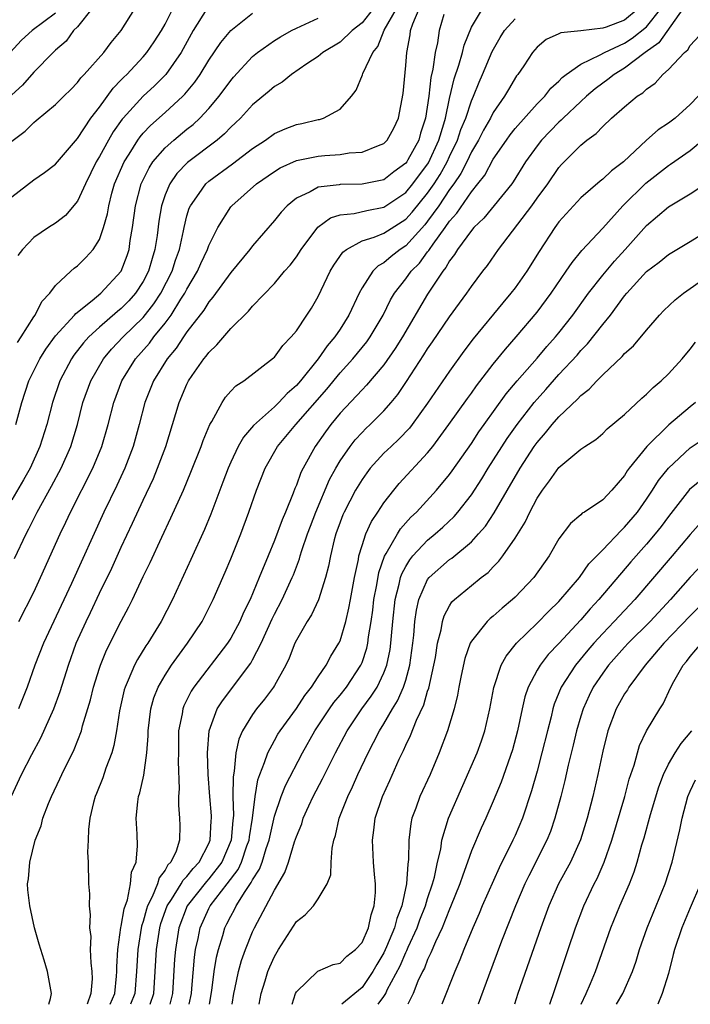
# Model space of a CAD drawing. Units: inches. Extents: x 2496000 to 2499000, y 1473000 to 1476000.
# Drawn here: x 2496234 to 2496295, y 1473000 to 1473090 of the extents above; entities that cross this region are included whole.
import ezdxf

# ---------------------------------------------------------------- set-up
doc = ezdxf.new("R2010")
doc.units = ezdxf.units.IN
doc.header["$MEASUREMENT"] = 0
doc.layers.add('LD24961473_2ft', color=180, linetype='Continuous')

msp = doc.modelspace()

# ---------------------------------------------------------------- linework, layer by layer
at = {"layer": 'LD24961473_2ft'}
for points, elevation in [([(2496232.971, 1473019.029), (2496233.88, 1473021), (2496234.839, 1473022.839), (2496235.655, 1473024.345), (2496236.838, 1473027), (2496237.42, 1473028.58), (2496238.17, 1473031), (2496238.889, 1473033), (2496239.784, 1473035), (2496240.183, 1473035.818), (2496241, 1473037.572), (2496242.121, 1473039.88), (2496243, 1473041.793), (2496244.034, 1473043.966), (2496245, 1473046.082), (2496245.93, 1473048.07), (2496246.32, 1473049), (2496247.064, 1473051), (2496248.289, 1473055), (2496249, 1473056.687), (2496249.154, 1473057), (2496249.486, 1473057.486), (2496250.541, 1473059), (2496250.755, 1473059.245), (2496251, 1473059.594), (2496251.727, 1473060.273), (2496253, 1473061.764), (2496254.631, 1473063.369), (2496255, 1473063.817), (2496257, 1473065.899), (2496257.918, 1473067), (2496258.424, 1473067.576), (2496259, 1473068.331), (2496259.436, 1473069), (2496260.964, 1473071.036), (2496262.109, 1473071.891), (2496263, 1473072.161), (2496264.273, 1473072.273), (2496265.432, 1473072.567), (2496267, 1473072.856), (2496269, 1473074.205), (2496269.654, 1473075), (2496271.073, 1473076.927), (2496272.021, 1473079), (2496272.479, 1473080.479), (2496272.617, 1473081), (2496273, 1473082.795), (2496273.418, 1473084.582), (2496273.855, 1473085.855), (2496274.178, 1473087), (2496274.328, 1473087.671), (2496275, 1473089.312), (2496276, 1473091)], 8160), ([(2496240.32, 1473091), (2496239, 1473089.361), (2496238.647, 1473089), (2496237.962, 1473088.038), (2496237, 1473087.212), (2496236.778, 1473087), (2496235, 1473085.201), (2496233.97, 1473084.03), (2496233, 1473083.12)], 8180), ([(2496233, 1473078.885), (2496234.202, 1473079.798), (2496235, 1473080.613), (2496235.227, 1473080.773), (2496237, 1473082.25), (2496237.736, 1473083), (2496238.375, 1473083.625), (2496239, 1473084.256), (2496239.31, 1473084.689), (2496239.616, 1473085), (2496241.406, 1473087), (2496242.07, 1473087.93), (2496243, 1473089.01), (2496244.237, 1473091)], 8178), ([(2496233, 1473073.818), (2496235, 1473075.376), (2496235.969, 1473076.031), (2496237, 1473076.795), (2496239, 1473079.13), (2496240.231, 1473081), (2496241, 1473082.017), (2496242.249, 1473083.751), (2496243, 1473084.493), (2496243.243, 1473084.757), (2496243.501, 1473085), (2496245, 1473086.597), (2496245.345, 1473087), (2496246.009, 1473087.991), (2496246.66, 1473089), (2496247, 1473089.6), (2496247.722, 1473091)], 8176), ([(2496266.022, 1473091), (2496265, 1473089.711), (2496264.1, 1473089), (2496263, 1473087.947), (2496261.433, 1473087), (2496261, 1473086.64), (2496259.97, 1473085.97), (2496258.545, 1473085), (2496257.697, 1473084.303), (2496257, 1473083.906), (2496256.525, 1473083.475), (2496255, 1473082.224), (2496253.883, 1473081), (2496253.437, 1473080.563), (2496253, 1473080.174), (2496252.432, 1473079.568), (2496251.764, 1473079), (2496249.059, 1473076.941), (2496248.073, 1473075.927), (2496247.429, 1473075), (2496247, 1473073.981), (2496246.667, 1473073), (2496246.427, 1473071.573), (2496246.265, 1473070.265), (2496246.074, 1473069), (2496245.818, 1473068.182), (2496245.492, 1473067), (2496245, 1473066.059), (2496244.312, 1473065), (2496243.694, 1473064.306), (2496243, 1473063.601), (2496242.663, 1473063.336), (2496241, 1473061.908), (2496240.023, 1473061), (2496239.542, 1473060.458), (2496238.673, 1473059.327), (2496238.448, 1473059), (2496237.389, 1473057), (2496236.702, 1473055), (2496236.188, 1473053), (2496235.566, 1473051), (2496234.657, 1473049), (2496234.062, 1473047.938), (2496233, 1473046.127)], 8168), ([(2496233.249, 1473040.751), (2496234.308, 1473043), (2496234.551, 1473043.449), (2496235.312, 1473045), (2496236.633, 1473047.366), (2496237.517, 1473049), (2496238.398, 1473051), (2496238.993, 1473053), (2496239.5, 1473055), (2496240.219, 1473057), (2496241.368, 1473059), (2496242.108, 1473059.892), (2496243.167, 1473061), (2496245, 1473062.775), (2496245.981, 1473064.019), (2496246.62, 1473065), (2496247.653, 1473067), (2496247.967, 1473068.033), (2496248.32, 1473069), (2496248.686, 1473070.686), (2496248.738, 1473071), (2496249, 1473072.057), (2496249.218, 1473072.782), (2496249.314, 1473073), (2496250.107, 1473074.107), (2496250.715, 1473075), (2496251, 1473075.253), (2496253.162, 1473076.838), (2496255, 1473078.23), (2496256.187, 1473079), (2496257, 1473079.586), (2496257.978, 1473080.022), (2496259, 1473080.417), (2496259.486, 1473080.514), (2496261, 1473080.869), (2496261.115, 1473080.885), (2496261.491, 1473081), (2496263, 1473081.823), (2496264.038, 1473083), (2496264.453, 1473083.547), (2496265.041, 1473084.959), (2496265.07, 1473085.07), (2496265.992, 1473087), (2496266.446, 1473087.554), (2496267.033, 1473089.033), (2496268.158, 1473091)], 8166), ([(2496250.809, 1473091), (2496249.582, 1473089), (2496248.467, 1473087), (2496247.058, 1473085), (2496246.038, 1473083.962), (2496244.997, 1473083.003), (2496243.17, 1473081), (2496243.091, 1473080.909), (2496242.264, 1473079.736), (2496241.834, 1473079), (2496241, 1473077.481), (2496240.705, 1473077), (2496239.714, 1473075), (2496239, 1473073.399), (2496237.904, 1473072.096), (2496237, 1473071.414), (2496236.342, 1473071), (2496235, 1473070.084), (2496233.958, 1473069), (2496233.552, 1473068.448)], 8174), ([(2496233.631, 1473035), (2496235, 1473037.685), (2496235.629, 1473039), (2496237.416, 1473043), (2496237.929, 1473044.071), (2496238.352, 1473045), (2496240.403, 1473049), (2496241.236, 1473051), (2496241.804, 1473053), (2496242.308, 1473055), (2496243.053, 1473057), (2496244.295, 1473059), (2496245.569, 1473060.431), (2496245.981, 1473061), (2496247, 1473062.257), (2496247.546, 1473063), (2496248.448, 1473064.448), (2496248.809, 1473065), (2496249, 1473065.375), (2496249.973, 1473067), (2496250.275, 1473067.725), (2496250.874, 1473069), (2496251, 1473069.366), (2496251.816, 1473071), (2496253, 1473072.887), (2496253.093, 1473073), (2496255.369, 1473075), (2496257, 1473076.139), (2496257.534, 1473076.466), (2496259, 1473077.126), (2496261, 1473077.53), (2496261.592, 1473077.592), (2496263, 1473077.681), (2496263.822, 1473077.822), (2496265, 1473077.888), (2496266.514, 1473078.514), (2496267, 1473078.68), (2496267.311, 1473079), (2496267.908, 1473080.092), (2496268.342, 1473081), (2496268.747, 1473083.252), (2496269, 1473085.809), (2496269.097, 1473087), (2496269.39, 1473088.61), (2496269.441, 1473089), (2496269.634, 1473089.634), (2496270.21, 1473091)], 8164), ([(2496290.251, 1473091), (2496289, 1473089.958), (2496287.321, 1473089.321), (2496287, 1473089.215), (2496285, 1473088.994), (2496283.187, 1473088.812), (2496283, 1473088.713), (2496281.818, 1473088.183), (2496281, 1473087.489), (2496280.588, 1473087), (2496279.781, 1473085.781), (2496279.248, 1473085), (2496279.135, 1473084.865), (2496278.379, 1473083.621), (2496278.034, 1473083), (2496277, 1473081.516), (2496276.741, 1473081), (2496276.101, 1473079.899), (2496275.645, 1473079), (2496275, 1473077.908), (2496274.572, 1473077), (2496274.044, 1473075.956), (2496273.387, 1473075), (2496273, 1473074.468), (2496272.023, 1473073), (2496271, 1473071.584), (2496270.741, 1473071.259), (2496269, 1473069.328), (2496268.499, 1473069), (2496267.651, 1473068.349), (2496267, 1473067.773), (2496266.49, 1473067.51), (2496265.976, 1473067), (2496265, 1473065.486), (2496264.737, 1473065), (2496263.808, 1473063), (2496263, 1473061.714), (2496262.528, 1473061), (2496261.818, 1473060.182), (2496261, 1473059.002), (2496259.369, 1473057), (2496259, 1473056.573), (2496258.158, 1473055.842), (2496257.385, 1473055), (2496257, 1473054.623), (2496255.079, 1473052.921), (2496254.156, 1473051.844), (2496253.691, 1473051), (2496253, 1473049.545), (2496252.761, 1473049), (2496252.288, 1473047.712), (2496251.185, 1473044.815), (2496250.596, 1473043.404), (2496249.35, 1473040.65), (2496247.666, 1473037), (2496246.638, 1473035), (2496245.412, 1473033), (2496245.24, 1473032.76), (2496244.47, 1473031.53), (2496244.202, 1473031), (2496243.639, 1473029.639), (2496243.343, 1473029), (2496243.266, 1473028.734), (2496242.823, 1473026.823), (2496242.551, 1473025), (2496242.331, 1473023.669), (2496242.133, 1473023), (2496241.596, 1473021.596), (2496241.304, 1473020.696), (2496240.732, 1473019.268), (2496240.61, 1473019), (2496240.454, 1473018.454), (2496240.125, 1473017), (2496239.991, 1473015.99), (2496239.969, 1473015), (2496239.918, 1473013.918), (2496239.96, 1473013), (2496240.006, 1473011), (2496240.093, 1473010.093), (2496240.065, 1473009), (2496240.17, 1473008.17), (2496240.093, 1473007), (2496240.205, 1473006.205), (2496240.164, 1473005), (2496240.206, 1473003.794), (2496240.314, 1473003), (2496240.33, 1473002.33), (2496240.22, 1473001), (2496239.874, 1473000)], 8156), ([(2496241.994, 1473000), (2496242.413, 1473001), (2496242.564, 1473002.564), (2496242.592, 1473003), (2496242.583, 1473003.417), (2496242.669, 1473005), (2496242.969, 1473007.031), (2496243, 1473007.145), (2496243.262, 1473008.738), (2496243.561, 1473009.562), (2496243.843, 1473011), (2496243.935, 1473012.065), (2496244.357, 1473013), (2496244.493, 1473014.493), (2496244.445, 1473015.555), (2496244.346, 1473017), (2496244.498, 1473018.498), (2496244.572, 1473019), (2496244.682, 1473019.319), (2496245.057, 1473020.944), (2496245.347, 1473023), (2496245.453, 1473024.548), (2496245.458, 1473025), (2496245.705, 1473027), (2496245.988, 1473028.012), (2496246.372, 1473029), (2496247, 1473030.099), (2496247.585, 1473031), (2496249.065, 1473033), (2496250.38, 1473035), (2496251.396, 1473037), (2496252.49, 1473039.51), (2496253, 1473040.719), (2496253.912, 1473043), (2496254.662, 1473045), (2496255.358, 1473047), (2496256.14, 1473049), (2496257.273, 1473051), (2496258.944, 1473053), (2496261.771, 1473056.229), (2496263, 1473057.707), (2496264.163, 1473059), (2496265.431, 1473060.568), (2496265.736, 1473061), (2496266.928, 1473063), (2496267.614, 1473064.386), (2496267.983, 1473065), (2496269, 1473066.3), (2496269.497, 1473067), (2496270.243, 1473067.756), (2496271, 1473068.782), (2496271.101, 1473068.899), (2496271.155, 1473069), (2496271.491, 1473069.491), (2496272.592, 1473071), (2496273, 1473071.588), (2496273.675, 1473072.325), (2496275, 1473074.275), (2496275.596, 1473075), (2496276.211, 1473075.789), (2496277, 1473077.241), (2496278.205, 1473079), (2496278.536, 1473079.464), (2496279, 1473080.051), (2496281, 1473082.294), (2496281.702, 1473083), (2496282.262, 1473083.738), (2496283, 1473084.396), (2496283.288, 1473084.711), (2496283.671, 1473085), (2496285, 1473085.936), (2496286.782, 1473086.782), (2496287.157, 1473087), (2496289, 1473087.858), (2496289.701, 1473088.299), (2496291, 1473089.357), (2496292.308, 1473091)], 8154), ([(2496294.335, 1473091), (2496292.13, 1473087.87), (2496290.894, 1473087), (2496289, 1473085.564), (2496288.047, 1473085), (2496287.477, 1473084.522), (2496287, 1473084.195), (2496286.311, 1473083.689), (2496285.509, 1473083), (2496285, 1473082.533), (2496283.386, 1473081), (2496283.199, 1473080.801), (2496283, 1473080.637), (2496281.417, 1473079), (2496281, 1473078.462), (2496279.958, 1473077), (2496278.821, 1473075.179), (2496278.688, 1473075), (2496276.143, 1473071.857), (2496275.231, 1473071), (2496275, 1473070.735), (2496273.724, 1473069), (2496273.462, 1473068.538), (2496273, 1473067.971), (2496272.663, 1473067.337), (2496272.373, 1473067), (2496271, 1473064.915), (2496268.7, 1473061), (2496268.044, 1473059.956), (2496267, 1473058.465), (2496265.416, 1473056.584), (2496265, 1473056.175), (2496263, 1473054.024), (2496262.156, 1473053), (2496261.665, 1473052.335), (2496260.72, 1473051), (2496259.609, 1473049), (2496259.404, 1473048.596), (2496259, 1473047.438), (2496258.866, 1473047.134), (2496258.715, 1473046.715), (2496258.022, 1473045), (2496257.702, 1473044.298), (2496257, 1473042.403), (2496256.417, 1473041), (2496255.616, 1473039), (2496254.772, 1473037), (2496254.182, 1473035.818), (2496253.831, 1473035), (2496253, 1473033.474), (2496252.698, 1473033), (2496249.636, 1473029), (2496249.388, 1473028.612), (2496248.721, 1473027.279), (2496248.618, 1473027), (2496248.551, 1473026.551), (2496248.235, 1473025), (2496248.217, 1473023), (2496248.191, 1473022.192), (2496248.292, 1473019.708), (2496248.224, 1473019), (2496248.214, 1473018.214), (2496248.329, 1473017), (2496248.352, 1473016.352), (2496248.334, 1473015), (2496248.005, 1473014.005), (2496247.526, 1473013), (2496247.261, 1473012.739), (2496247, 1473012.255), (2496246.448, 1473011.552), (2496246.296, 1473011), (2496245.832, 1473009.832), (2496245.4, 1473009), (2496245.297, 1473008.703), (2496245, 1473007.563), (2496244.86, 1473007.14), (2496244.507, 1473005), (2496244.392, 1473003), (2496244.239, 1473001), (2496243.847, 1473000)], 8152), ([(2496237, 1473090.583), (2496234.853, 1473089), (2496233.874, 1473088.126), (2496232.83, 1473087)], 8182), ([(2496233.377, 1473053), (2496233.906, 1473055), (2496234.565, 1473057), (2496235.554, 1473059), (2496236.111, 1473059.889), (2496237, 1473061.106), (2496238.729, 1473063), (2496238.845, 1473063.155), (2496240.331, 1473064.331), (2496241.137, 1473065), (2496242.997, 1473067.003), (2496243.538, 1473068.461), (2496243.711, 1473069), (2496243.824, 1473069.824), (2496244.029, 1473071), (2496244.294, 1473073), (2496244.814, 1473075), (2496245.534, 1473076.466), (2496245.894, 1473077), (2496247, 1473078.297), (2496247.799, 1473079), (2496249, 1473079.982), (2496249.573, 1473080.427), (2496250.188, 1473081), (2496251, 1473081.872), (2496251.949, 1473083), (2496253, 1473084.45), (2496253.255, 1473084.745), (2496255, 1473086.637), (2496255.445, 1473087), (2496257, 1473088.095), (2496257.563, 1473088.437), (2496258.566, 1473089), (2496259, 1473089.224), (2496261, 1473090.139)], 8170), ([(2496233.502, 1473060.498), (2496233.84, 1473061), (2496235, 1473062.829), (2496235.126, 1473063), (2496235.752, 1473064.248), (2496236.481, 1473065), (2496237, 1473065.709), (2496238.375, 1473067), (2496238.705, 1473067.295), (2496239, 1473067.503), (2496239.747, 1473068.253), (2496240.42, 1473069), (2496241, 1473069.899), (2496241.385, 1473071), (2496241.74, 1473072.26), (2496241.852, 1473073), (2496242.148, 1473074.148), (2496242.389, 1473075), (2496243.251, 1473077), (2496243.716, 1473077.716), (2496244.515, 1473079), (2496244.713, 1473079.287), (2496245, 1473079.616), (2496245.668, 1473080.332), (2496247, 1473081.514), (2496248.637, 1473083), (2496248.819, 1473083.181), (2496249.714, 1473084.286), (2496250.2, 1473085), (2496251, 1473086.305), (2496252.083, 1473087.917), (2496253, 1473089.012), (2496255, 1473090.586)], 8172), ([(2496272.467, 1473090.467), (2496272.049, 1473089), (2496271.895, 1473087.895), (2496271.698, 1473087), (2496271.48, 1473085.48), (2496271.293, 1473084.707), (2496271.098, 1473083), (2496270.805, 1473081), (2496270.359, 1473079.641), (2496270.179, 1473079), (2496269.19, 1473077.19), (2496269.084, 1473077), (2496269, 1473076.887), (2496267.913, 1473076.087), (2496267, 1473075.37), (2496266.704, 1473075.296), (2496265, 1473074.952), (2496263, 1473074.937), (2496262.914, 1473074.914), (2496261, 1473074.678), (2496260.252, 1473074.252), (2496259, 1473073.679), (2496258.171, 1473073), (2496257.605, 1473072.395), (2496257, 1473071.634), (2496255, 1473069.337), (2496254.742, 1473069), (2496253, 1473066.896), (2496251.37, 1473064.63), (2496251, 1473064.221), (2496250.541, 1473063.459), (2496249, 1473061.46), (2496248.679, 1473061), (2496248.024, 1473059.977), (2496247.195, 1473059), (2496245.952, 1473057), (2496245.153, 1473055), (2496244.638, 1473053), (2496244.094, 1473051), (2496243.321, 1473049), (2496242.587, 1473047.413), (2496241.419, 1473045), (2496238.451, 1473038.451), (2496235.883, 1473033), (2496235.101, 1473031), (2496234.397, 1473029), (2496233.597, 1473027)], 8162), ([(2496236.372, 1473000), (2496236.539, 1473000.539), (2496236.627, 1473001), (2496236.269, 1473003), (2496235.966, 1473004.034), (2496235.505, 1473005.505), (2496235.079, 1473007), (2496234.633, 1473009), (2496234.462, 1473010.462), (2496234.429, 1473011), (2496234.533, 1473011.467), (2496234.631, 1473013), (2496235.135, 1473015), (2496235.672, 1473016.327), (2496235.839, 1473017), (2496236.362, 1473018.362), (2496236.631, 1473019), (2496237.397, 1473020.603), (2496237.568, 1473021), (2496238.698, 1473023.302), (2496239.353, 1473025), (2496239.462, 1473025.462), (2496240.181, 1473027.819), (2496240.462, 1473029), (2496241, 1473030.735), (2496241.087, 1473031), (2496241.64, 1473032.36), (2496243, 1473035.03), (2496243.679, 1473036.321), (2496244.012, 1473037), (2496245, 1473039.111), (2496245.627, 1473040.373), (2496246.698, 1473042.698), (2496247.543, 1473044.457), (2496248.673, 1473047), (2496249.364, 1473048.636), (2496250.297, 1473051), (2496250.475, 1473051.525), (2496251.107, 1473053), (2496251.284, 1473053.284), (2496252.214, 1473055), (2496252.517, 1473055.482), (2496253, 1473056.049), (2496253.46, 1473056.54), (2496254.2, 1473057), (2496256.918, 1473059.082), (2496257, 1473059.159), (2496257.766, 1473060.233), (2496258.541, 1473061), (2496259, 1473061.553), (2496259.969, 1473063), (2496260.372, 1473063.628), (2496261, 1473064.711), (2496262.092, 1473067), (2496262.423, 1473067.577), (2496263.249, 1473068.751), (2496263.576, 1473069), (2496265, 1473069.776), (2496266.121, 1473070.121), (2496267, 1473070.483), (2496269, 1473071.772), (2496269.59, 1473072.411), (2496271, 1473074.146), (2496271.588, 1473075), (2496272.137, 1473075.863), (2496272.771, 1473077), (2496273, 1473077.503), (2496273.728, 1473079), (2496274.044, 1473079.956), (2496274.479, 1473081), (2496275, 1473082.583), (2496275.191, 1473083), (2496275.704, 1473084.295), (2496276.026, 1473085), (2496276.903, 1473087.097), (2496277.627, 1473088.373), (2496278.01, 1473089), (2496279, 1473090.088)], 8158), ([(2496245.644, 1473000), (2496245.962, 1473001), (2496246.215, 1473005), (2496246.522, 1473007), (2496246.621, 1473007.379), (2496247.19, 1473009), (2496247.588, 1473009.588), (2496248.469, 1473011), (2496248.655, 1473011.345), (2496249, 1473011.685), (2496249.573, 1473012.427), (2496250.117, 1473013), (2496251, 1473014.688), (2496251.133, 1473015), (2496251.217, 1473016.783), (2496251.241, 1473017), (2496251.234, 1473017.234), (2496251.08, 1473019), (2496250.951, 1473021), (2496250.884, 1473023), (2496251.034, 1473025), (2496251.777, 1473027), (2496252.251, 1473027.749), (2496254.828, 1473031.172), (2496255, 1473031.476), (2496255.786, 1473033), (2496256.777, 1473035.223), (2496257, 1473035.671), (2496257.706, 1473037), (2496258.623, 1473039), (2496258.731, 1473039.269), (2496259.273, 1473040.727), (2496259.34, 1473041), (2496259.489, 1473041.489), (2496260.024, 1473043), (2496260.292, 1473043.708), (2496260.784, 1473045), (2496262.03, 1473047.97), (2496262.603, 1473049), (2496263, 1473049.662), (2496263.926, 1473051), (2496264.39, 1473051.61), (2496265, 1473052.281), (2496265.355, 1473052.645), (2496265.738, 1473053), (2496267, 1473054.259), (2496267.651, 1473055), (2496268.264, 1473055.736), (2496269.07, 1473056.931), (2496270.649, 1473059.351), (2496271, 1473059.921), (2496271.448, 1473060.552), (2496273, 1473062.843), (2496273.908, 1473064.092), (2496274.594, 1473065), (2496275, 1473065.611), (2496276.033, 1473067), (2496276.455, 1473067.544), (2496277.482, 1473069), (2496280.513, 1473073), (2496281, 1473073.678), (2496281.991, 1473075), (2496283, 1473076.48), (2496283.247, 1473076.753), (2496285, 1473078.542), (2496285.562, 1473079), (2496286.402, 1473079.598), (2496287, 1473080.248), (2496287.813, 1473081), (2496289, 1473082.042), (2496290.153, 1473083), (2496290.679, 1473083.321), (2496291, 1473083.646), (2496291.795, 1473084.205), (2496292.509, 1473085), (2496293, 1473085.446), (2496294.472, 1473087), (2496294.77, 1473087.23), (2496295, 1473087.645), (2496296.27, 1473089)], 8150), ([(2496295.724, 1473083), (2496295, 1473082.252), (2496293.607, 1473081), (2496293, 1473080.533), (2496292.078, 1473079.922), (2496291, 1473078.981), (2496288.894, 1473077), (2496287.809, 1473076.191), (2496287, 1473075.414), (2496286.758, 1473075.243), (2496285, 1473073.723), (2496284.32, 1473073), (2496283, 1473071.522), (2496282.785, 1473071.215), (2496282.613, 1473071), (2496281.184, 1473068.815), (2496280.073, 1473067), (2496279, 1473065.504), (2496278.617, 1473065), (2496277.874, 1473064.126), (2496275.174, 1473060.826), (2496274.31, 1473059.69), (2496273, 1473057.868), (2496271, 1473054.952), (2496269.595, 1473053), (2496269.335, 1473052.665), (2496268.355, 1473051.646), (2496267.651, 1473051), (2496267, 1473050.368), (2496265.759, 1473049), (2496265.431, 1473048.569), (2496265, 1473047.962), (2496264.419, 1473047), (2496263.371, 1473045), (2496263.254, 1473044.746), (2496263, 1473044.075), (2496262.617, 1473043), (2496262.465, 1473042.465), (2496262.114, 1473041), (2496261.946, 1473040.054), (2496261.676, 1473039), (2496261.038, 1473036.962), (2496260.391, 1473035.609), (2496259.979, 1473035), (2496259, 1473033.28), (2496258.872, 1473033), (2496258.35, 1473031.65), (2496258.044, 1473031), (2496257, 1473029.144), (2496256.914, 1473029), (2496256.093, 1473027.907), (2496255.368, 1473027), (2496255, 1473026.484), (2496254.091, 1473025), (2496253.75, 1473024.25), (2496253.474, 1473023), (2496253.318, 1473021.319), (2496253.21, 1473020.79), (2496253.2, 1473019), (2496253.249, 1473017.25), (2496253.194, 1473016.806), (2496253.033, 1473015), (2496252.176, 1473013), (2496251, 1473011.455), (2496250.778, 1473011.222), (2496249.032, 1473009), (2496248.265, 1473007), (2496247.946, 1473005), (2496247.874, 1473004.126), (2496247.669, 1473001), (2496247.425, 1473000)], 8148), ([(2496249.214, 1473000), (2496249.405, 1473001), (2496249.456, 1473001.456), (2496249.694, 1473004.306), (2496249.796, 1473005), (2496250.019, 1473006.019), (2496250.2, 1473007), (2496251, 1473008.75), (2496251.13, 1473009), (2496252.68, 1473011), (2496253.677, 1473012.323), (2496253.987, 1473013), (2496254.486, 1473014.486), (2496254.679, 1473015), (2496254.705, 1473015.295), (2496254.981, 1473017), (2496255.224, 1473019), (2496255.475, 1473020.525), (2496255.651, 1473021), (2496256.097, 1473022.097), (2496256.379, 1473023), (2496257, 1473024.124), (2496257.319, 1473024.681), (2496257.523, 1473025), (2496259, 1473027.033), (2496259.774, 1473028.226), (2496260.387, 1473029), (2496261, 1473029.946), (2496261.736, 1473031), (2496262.163, 1473031.837), (2496262.895, 1473033), (2496263, 1473033.234), (2496263.515, 1473035), (2496263.805, 1473036.195), (2496263.938, 1473037), (2496264.307, 1473039), (2496264.665, 1473040.665), (2496264.72, 1473041), (2496265, 1473041.931), (2496265.357, 1473043), (2496265.863, 1473044.137), (2496266.457, 1473045), (2496267, 1473045.826), (2496267.901, 1473047), (2496268.394, 1473047.606), (2496271, 1473050.401), (2496271.479, 1473051), (2496272.949, 1473053), (2496274.633, 1473055.367), (2496275, 1473055.849), (2496275.476, 1473056.524), (2496277, 1473058.519), (2496278.102, 1473059.898), (2496279.081, 1473061), (2496281, 1473063.274), (2496282.287, 1473065), (2496283.674, 1473067), (2496284.196, 1473067.805), (2496285.105, 1473068.895), (2496287, 1473070.949), (2496288.836, 1473073), (2496290.948, 1473075.051), (2496293, 1473076.687), (2496293.196, 1473076.804), (2496295, 1473078.055), (2496296.131, 1473079)], 8146), ([(2496251.073, 1473000), (2496251.276, 1473001.276), (2496251.499, 1473003), (2496251.704, 1473004.296), (2496251.879, 1473005), (2496252.278, 1473006.278), (2496252.472, 1473007), (2496252.657, 1473007.343), (2496253, 1473008.051), (2496253.347, 1473008.653), (2496253.51, 1473009), (2496254.324, 1473010.324), (2496254.879, 1473011.121), (2496255, 1473011.386), (2496255.639, 1473012.361), (2496255.865, 1473013), (2496256.227, 1473014.227), (2496256.503, 1473015), (2496257, 1473017.193), (2496257.622, 1473019), (2496258.003, 1473019.997), (2496259.561, 1473023), (2496260.702, 1473025), (2496262.028, 1473027), (2496262.426, 1473027.574), (2496263, 1473028.258), (2496263.576, 1473029), (2496264.903, 1473031), (2496265, 1473031.236), (2496265.444, 1473032.556), (2496265.537, 1473033), (2496265.603, 1473033.603), (2496265.837, 1473035), (2496265.979, 1473036.021), (2496266.085, 1473037), (2496266.343, 1473038.342), (2496266.533, 1473039.467), (2496267.047, 1473040.953), (2496267.206, 1473041.206), (2496268.235, 1473043), (2496268.527, 1473043.473), (2496269.474, 1473044.526), (2496269.971, 1473045), (2496271.811, 1473047), (2496273, 1473048.419), (2496273.248, 1473048.752), (2496275, 1473051.267), (2496275.683, 1473052.317), (2496276.161, 1473053), (2496278.188, 1473055.812), (2496279.188, 1473057), (2496281, 1473059.063), (2496281.886, 1473060.114), (2496282.693, 1473061), (2496283, 1473061.377), (2496284.266, 1473063), (2496285.711, 1473065), (2496287, 1473066.659), (2496288.064, 1473067.936), (2496289.042, 1473069), (2496291, 1473071.203), (2496293, 1473072.892), (2496295, 1473074.078), (2496296.76, 1473075.239)], 8144), ([(2496253.132, 1473000), (2496253.28, 1473001), (2496253.371, 1473001.371), (2496253.711, 1473003), (2496253.988, 1473004.012), (2496254.345, 1473005), (2496255, 1473006.615), (2496255.182, 1473007), (2496257, 1473010.43), (2496257.961, 1473012.039), (2496258.285, 1473013), (2496258.838, 1473014.838), (2496259, 1473015.328), (2496259.492, 1473016.508), (2496259.637, 1473017), (2496260.155, 1473018.155), (2496260.548, 1473019), (2496261.391, 1473020.609), (2496262.578, 1473023), (2496263.631, 1473025), (2496264.983, 1473027), (2496265.849, 1473028.151), (2496266.374, 1473029), (2496267, 1473030.312), (2496267.263, 1473031), (2496267.562, 1473032.438), (2496267.636, 1473033), (2496267.686, 1473033.686), (2496267.815, 1473035), (2496268.04, 1473037), (2496268.407, 1473038.407), (2496268.528, 1473039), (2496268.641, 1473039.359), (2496269, 1473040.031), (2496269.358, 1473040.642), (2496269.657, 1473041), (2496271, 1473042.438), (2496271.693, 1473043), (2496272.39, 1473043.609), (2496273.416, 1473044.584), (2496273.772, 1473045), (2496275, 1473046.57), (2496275.956, 1473048.044), (2496276.543, 1473049), (2496278.276, 1473051.724), (2496279.168, 1473053), (2496280.729, 1473055), (2496281, 1473055.322), (2496281.801, 1473056.2), (2496283, 1473057.559), (2496284.651, 1473059.349), (2496285, 1473059.769), (2496285.616, 1473060.383), (2496287, 1473062.143), (2496287.701, 1473063), (2496289, 1473064.766), (2496289.192, 1473065), (2496291, 1473066.981), (2496292.165, 1473067.835), (2496293, 1473068.524), (2496295, 1473069.732), (2496296.927, 1473070.927)], 8142), ([(2496255.609, 1473000), (2496255.775, 1473001), (2496256.15, 1473002.15), (2496256.405, 1473003), (2496256.574, 1473003.426), (2496257, 1473004.366), (2496257.367, 1473005), (2496259, 1473007.557), (2496259.817, 1473008.183), (2496260.58, 1473009), (2496261, 1473009.636), (2496261.815, 1473011), (2496262.153, 1473011.847), (2496262.178, 1473013), (2496262.267, 1473014.267), (2496262.434, 1473015), (2496262.579, 1473015.421), (2496262.913, 1473017), (2496263.693, 1473019), (2496264.127, 1473019.873), (2496264.631, 1473021), (2496265.568, 1473023), (2496266.064, 1473023.936), (2496266.594, 1473025), (2496267, 1473025.632), (2496267.792, 1473027), (2496268.258, 1473027.742), (2496268.801, 1473029), (2496269, 1473029.64), (2496269.38, 1473031), (2496269.655, 1473033), (2496269.742, 1473033.742), (2496269.843, 1473035), (2496269.978, 1473036.022), (2496270.205, 1473037), (2496271, 1473038.825), (2496271.13, 1473039), (2496273, 1473040.649), (2496273.211, 1473040.789), (2496275, 1473042.284), (2496275.66, 1473043), (2496276.28, 1473043.72), (2496277.08, 1473044.92), (2496279.452, 1473049), (2496280.745, 1473051), (2496281, 1473051.356), (2496281.776, 1473052.224), (2496282.391, 1473053), (2496283, 1473053.695), (2496284.7, 1473055.3), (2496285, 1473055.648), (2496285.768, 1473056.232), (2496286.467, 1473057), (2496287, 1473057.54), (2496288.782, 1473059.218), (2496289, 1473059.485), (2496289.8, 1473060.2), (2496291, 1473061.633), (2496292.185, 1473063), (2496292.586, 1473063.414), (2496293.608, 1473064.392), (2496294.372, 1473065), (2496295, 1473065.427), (2496298.27, 1473067.73)], 8140), ([(2496258.626, 1473000), (2496258.937, 1473001), (2496259, 1473001.131), (2496260.965, 1473003.035), (2496262.374, 1473003.626), (2496263, 1473003.759), (2496263.608, 1473004.392), (2496264.404, 1473005), (2496265, 1473005.656), (2496265.596, 1473007), (2496265.83, 1473008.17), (2496266.121, 1473009), (2496266.224, 1473010.224), (2496266.221, 1473011), (2496266.134, 1473011.866), (2496266.052, 1473013), (2496265.957, 1473015), (2496266.091, 1473015.909), (2496266.215, 1473017), (2496266.871, 1473019), (2496267.542, 1473020.458), (2496268.409, 1473022.409), (2496268.795, 1473023.205), (2496269, 1473023.677), (2496269.435, 1473024.565), (2496269.979, 1473025.979), (2496270.639, 1473027.361), (2496271, 1473028.617), (2496271.104, 1473028.896), (2496271.573, 1473031), (2496271.704, 1473031.704), (2496271.904, 1473033), (2496272.231, 1473034.231), (2496272.355, 1473035), (2496272.496, 1473035.504), (2496273, 1473036.43), (2496273.222, 1473036.778), (2496273.455, 1473037), (2496275, 1473038.284), (2496275.89, 1473039), (2496276.524, 1473039.476), (2496277, 1473039.996), (2496277.507, 1473040.493), (2496277.884, 1473041), (2496279, 1473042.614), (2496279.917, 1473044.083), (2496280.335, 1473045), (2496281, 1473046.263), (2496281.488, 1473047), (2496282.149, 1473047.851), (2496283, 1473049.078), (2496285, 1473050.744), (2496285.354, 1473051), (2496286.361, 1473051.639), (2496287, 1473052.184), (2496287.41, 1473052.59), (2496289, 1473053.909), (2496290.589, 1473055.411), (2496291, 1473055.769), (2496291.608, 1473056.392), (2496292.344, 1473057), (2496293, 1473057.634), (2496294.27, 1473059), (2496295, 1473059.879), (2496295.471, 1473060.529)], 8138), ([(2496295.488, 1473055), (2496295, 1473054.621), (2496293.031, 1473052.969), (2496291.026, 1473051), (2496289.426, 1473049), (2496289.245, 1473048.755), (2496289, 1473048.343), (2496287.84, 1473047), (2496287, 1473046.119), (2496285.325, 1473045), (2496285.119, 1473044.881), (2496285, 1473044.756), (2496284.044, 1473043.956), (2496283, 1473042.537), (2496282.118, 1473041), (2496280.709, 1473039), (2496279, 1473037.222), (2496278.76, 1473037), (2496277.8, 1473036.2), (2496277, 1473035.493), (2496276.722, 1473035.277), (2496276.435, 1473035), (2496275, 1473033.207), (2496274.89, 1473033), (2496274.398, 1473031.602), (2496274.063, 1473030.063), (2496273.854, 1473029), (2496273.74, 1473028.26), (2496273.428, 1473027), (2496272.822, 1473025), (2496272.065, 1473023), (2496271.221, 1473021), (2496270.3, 1473019), (2496269.917, 1473017.917), (2496269.566, 1473017), (2496269.46, 1473016.54), (2496269.266, 1473015), (2496269.247, 1473013.247), (2496269.177, 1473012.823), (2496269.071, 1473011), (2496268.633, 1473009), (2496268.17, 1473007.83), (2496267.975, 1473007), (2496267.254, 1473005.254), (2496267, 1473004.705), (2496266.356, 1473003.644), (2496265.994, 1473003), (2496265, 1473001.551), (2496263.15, 1473000)], 8136), ([(2496266.476, 1473000), (2496267, 1473000.708), (2496267.169, 1473001), (2496267.312, 1473001.312), (2496268.477, 1473003.523), (2496269, 1473004.729), (2496269.096, 1473004.905), (2496269.226, 1473005.226), (2496270.03, 1473007), (2496270.285, 1473007.715), (2496270.791, 1473009), (2496271, 1473009.682), (2496271.45, 1473011), (2496271.62, 1473011.621), (2496271.91, 1473013), (2496272.196, 1473014.196), (2496272.305, 1473015), (2496272.914, 1473017), (2496275.525, 1473023), (2496275.921, 1473024.079), (2496276.238, 1473025), (2496276.692, 1473027), (2496277.047, 1473028.953), (2496277.72, 1473031), (2496278.164, 1473031.836), (2496279.129, 1473033), (2496281, 1473034.837), (2496282.063, 1473035.937), (2496283, 1473036.823), (2496284.866, 1473039), (2496285.743, 1473040.257), (2496287, 1473041.55), (2496288.678, 1473043.321), (2496289, 1473043.6), (2496290.165, 1473045), (2496291, 1473046.188), (2496291.546, 1473047), (2496292.112, 1473047.888), (2496293, 1473049.004), (2496295, 1473050.857), (2496297, 1473052.2)], 8134), ([(2496297, 1473048.743), (2496294.941, 1473047.059), (2496293, 1473044.575), (2496292.331, 1473043.669), (2496291.806, 1473043), (2496291, 1473042.053), (2496289.568, 1473040.432), (2496286.653, 1473037), (2496285.853, 1473036.147), (2496285, 1473035.146), (2496283, 1473032.994), (2496282.025, 1473031.975), (2496281.27, 1473031), (2496281, 1473030.536), (2496280.178, 1473029), (2496279.885, 1473028.115), (2496279.63, 1473027), (2496279.217, 1473025), (2496278.746, 1473023.254), (2496277.704, 1473020.296), (2496277, 1473018.575), (2496276.313, 1473017), (2496275.891, 1473016.109), (2496275, 1473014.028), (2496274.645, 1473013), (2496274.201, 1473011.799), (2496273.949, 1473011), (2496273.094, 1473008.906), (2496273, 1473008.71), (2496272.314, 1473007), (2496271.711, 1473005.711), (2496271.304, 1473004.696), (2496271, 1473004.103), (2496270.698, 1473003.302), (2496270.534, 1473003), (2496270.117, 1473002.117), (2496269.667, 1473001), (2496269.197, 1473000)], 8132), ([(2496295.961, 1473044.039), (2496295, 1473042.958), (2496293.362, 1473041), (2496289.926, 1473037), (2496288.056, 1473035), (2496287, 1473033.901), (2496286.181, 1473033), (2496285.636, 1473032.364), (2496284.499, 1473031), (2496283.214, 1473029), (2496282.578, 1473027.422), (2496282.451, 1473027), (2496282.287, 1473026.287), (2496281.948, 1473025), (2496281.45, 1473023), (2496281, 1473021.314), (2496280.493, 1473019.507), (2496279.663, 1473017), (2496279, 1473015.431), (2496278.799, 1473015), (2496277.531, 1473012.469), (2496275.995, 1473009), (2496275.703, 1473008.297), (2496275.121, 1473007), (2496274.296, 1473005), (2496273.942, 1473004.058), (2496273.475, 1473003), (2496272.294, 1473000)], 8130), ([(2496297, 1473041.151), (2496295, 1473039.04), (2496293.183, 1473037), (2496291.323, 1473035), (2496289.327, 1473033), (2496289, 1473032.642), (2496287.54, 1473031), (2496287, 1473030.275), (2496286.134, 1473029), (2496285.759, 1473028.241), (2496285.206, 1473027), (2496285, 1473026.332), (2496284.615, 1473025), (2496284.311, 1473023.69), (2496283.847, 1473021.847), (2496283.544, 1473020.456), (2496283.177, 1473019), (2496282.636, 1473017), (2496282.214, 1473015.786), (2496281.887, 1473015), (2496280.253, 1473011.747), (2496279.895, 1473011), (2496279.032, 1473009), (2496277.76, 1473005.759), (2496276.566, 1473002.566), (2496275.621, 1473000)], 8128), ([(2496297, 1473037.478), (2496295, 1473035.516), (2496292.597, 1473033), (2496290.875, 1473031), (2496289.399, 1473029), (2496289.254, 1473028.746), (2496289, 1473028.374), (2496288.232, 1473027), (2496287.466, 1473025), (2496287, 1473023.135), (2496286.564, 1473021), (2496286.101, 1473019), (2496285.581, 1473017), (2496284.968, 1473015.032), (2496284.047, 1473013), (2496282.972, 1473011), (2496282.081, 1473009), (2496281.349, 1473007), (2496279.256, 1473001), (2496278.946, 1473000)], 8126), ([(2496282.178, 1473000), (2496282.272, 1473000.273), (2496282.487, 1473001), (2496283.851, 1473005), (2496284.504, 1473007), (2496285.26, 1473009), (2496286.225, 1473011), (2496286.492, 1473011.508), (2496287.143, 1473013), (2496287.841, 1473015), (2496289.014, 1473019), (2496289.425, 1473020.575), (2496289.864, 1473021.864), (2496290.357, 1473023.643), (2496291.016, 1473024.984), (2496292.222, 1473027), (2496292.528, 1473027.472), (2496293.236, 1473029), (2496293.51, 1473029.509), (2496294.365, 1473031), (2496294.663, 1473031.337), (2496295, 1473031.787), (2496296.022, 1473033)], 8124), ([(2496285.023, 1473000), (2496285.498, 1473001), (2496285.889, 1473001.889), (2496286.352, 1473003), (2496287.741, 1473007), (2496288.578, 1473009), (2496289.444, 1473011), (2496289.879, 1473012.121), (2496290.156, 1473013), (2496290.588, 1473014.588), (2496290.782, 1473015.217), (2496291.354, 1473017.354), (2496292.121, 1473019.879), (2496292.542, 1473021), (2496293, 1473021.94), (2496293.626, 1473023), (2496294.161, 1473023.839), (2496295.159, 1473025)], 8122), ([(2496288.252, 1473000), (2496288.841, 1473001), (2496289.726, 1473003), (2496290.058, 1473003.942), (2496290.364, 1473005), (2496291.07, 1473007), (2496292.703, 1473011), (2496293.356, 1473013), (2496294.053, 1473015.947), (2496294.247, 1473017), (2496294.79, 1473019), (2496295, 1473019.489), (2496295.486, 1473020.514)], 8120), ([(2496295.943, 1473011), (2496295, 1473008.821), (2496294.239, 1473007), (2496293.569, 1473005), (2496293.437, 1473004.563), (2496293, 1473002.828), (2496292.442, 1473001), (2496292.043, 1473000)], 8118)]:
    msp.add_lwpolyline(points, dxfattribs=dict(at, elevation=elevation))

doc.saveas('drawing.dxf')
